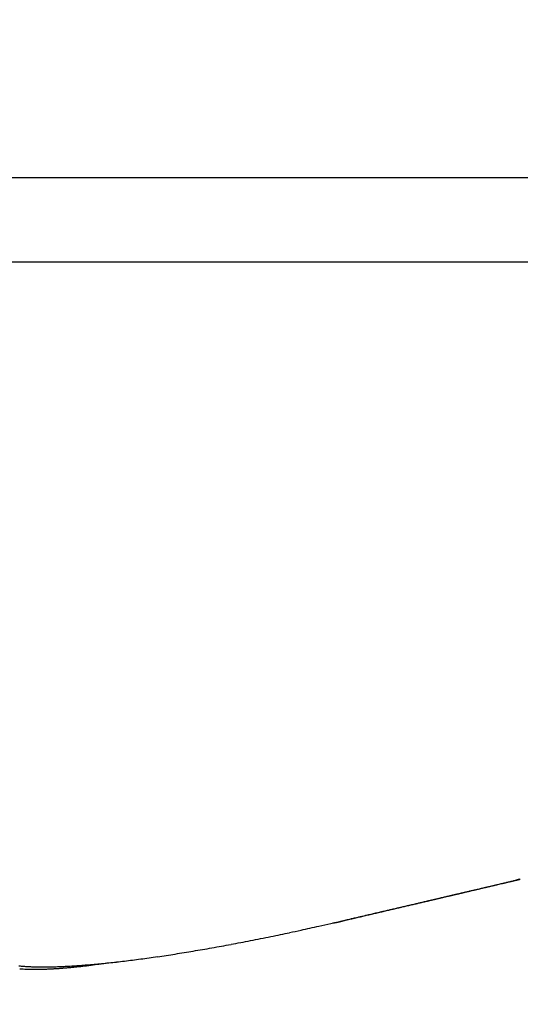
# Model space of a CAD drawing. Units: millimetres. Extents: x -2002 to 5195, y -3001 to 2384.
# Drawn here: x 5049 to 5050, y 2168 to 2170 of the extents above; entities that cross this region are included whole.
import ezdxf

# ---------------------------------------------------------------- set-up
doc = ezdxf.new("R2010")
doc.units = ezdxf.units.MM
for name, color, linetype in [('hatching-Schraffur', 5, 'Continuous'), ('helpline-Hilfslinie', 2, 'Continuous'), ('outline-Körperkante', 7, 'Continuous')]:
    doc.layers.add(name, color=color, linetype=linetype)

# ---------------------------------------------------------------- blocks, each defined once
blk = doc.blocks.new('Verschalung WinDrive2201')
at = {"layer": 'hatching-Schraffur'}
h = blk.add_hatch(dxfattribs=at)
h.set_pattern_fill('ANSI31', color=256, scale=0.5, style=0)
h.set_pattern_definition([(45, (-116.6368, -261.4505), (-1.122532, 1.122532), [])])
h.paths.add_polyline_path([(-2, -98), (-9.7914, -98), (-18.4517, -93), (-23, -93), (-23, -95.5), (-22.2022, -95.5), (-21.5094, -94.3), (-20.6434, -94.8), (-20.3547, -94.3), (-19.4887, -94.8), (-19.2, -94.3), (-12.7914, -98), (-44.25, -98, -1), (-45.75, -98), (-48.25, -98, -1), (-49.75, -98), (-52.25, -98, -1), (-53.75, -98), (-56.25, -98, -1), (-57.75, -98), (-60.25, -98, -1), (-61.75, -98), (-65, -98), (-65, -100), (0, -100), (0, -74.1), (-4, -73.25), (-4, -70.75), (0, -69.9), (0, -8.25), (-2, -8.25), (-2, -14.25), (-4.5, -14.25), (-4.5, -11.75), (-6, -11.75), (-6, -15.75), (-2, -15.75), (-2, -20.4804), (-1.7, -21), (-2, -21.5196), (-2, -68.2803), (-6, -69.1303), (-6, -74.8697), (-2, -75.7197)])
h.paths.add_polyline_path([(-2, -2.25), (-2, -8.25), (0, -8.25), (0, 0), (-82, 0), (-82, -1), (-69, -1), (-68, -2), (-63.75, -2, 1), (-62.25, -2), (-19.75, -2, 1), (-18.25, -2), (-6, -2), (-6, -4.75), (-4.5, -4.75), (-4.5, -2.25)])
blk = doc.blocks.new('WinDrive2201_Drive')
at = {"layer": 'outline-Körperkante'}
for p, q in [((12, -11.5933), (2, -11.5933)), ((11.9141, -11.7575), (2.0859, -11.7575)), ((9.368, -12.9647), (9.3687, -12.9645)), ((9.3758, -12.9628), (9.3732, -12.9634)), ((9.0106, -13.0476), (9.011, -13.0476)), ((9.029, -13.0439), (9.029, -13.044)), ((9.0292, -13.0442), (9.0389, -13.0419)), ((9.0302, -13.0437), (9.0445, -13.0404)), ((9.0302, -13.0437), (9.0397, -13.0415))]:
    blk.add_line(p, q, dxfattribs=at)
for centre, radius, start, end in [((4.2241, 8.5077), 22.0798, 283.31191, 283.33365), ((-21.1179, 116.2985), 132.8094, 283.245594, 283.247872), ((-1.706, 34.1559), 48.4045, 283.15837, 283.16684), ((-2.1164, 35.5411), 49.8468, 283.25909, 283.27131), ((-20.4956, 113.4205), 129.8654, 283.271584, 283.273833), ((-0.1567, 27.2833), 41.3597, 283.24563, 283.25494), ((-20.052, 111.8756), 128.26, 283.239428, 283.241612), ((1.5152, 20.1828), 34.065, 283.25615, 283.2667), ((-19.1855, 108.5472), 124.8216, 283.204423, 283.206573), ((-19.086, 107.6043), 123.881, 283.261403, 283.26348), ((3.1057, 13.4919), 27.1877, 283.24006, 283.25229), ((-18.1555, 104.0159), 120.1748, 283.224181, 283.226223), ((4.2936, 8.5417), 22.097, 283.19674, 283.21059), ((-17.6163, 101.8198), 117.9137, 283.215336, 283.217312), ((5.0949, 4.9823), 18.4488, 283.31396, 283.32906), ((-17.3126, 99.3554), 115.4454, 283.350222, 283.352135), ((-17.6799, 102.6391), 118.7258, 283.15865, 283.16041), ((6.4739, -0.7155), 12.5865, 283.20057, 283.22049), ((-16.1813, 94.9869), 110.9337, 283.306546, 283.308318), ((7.6434, -5.8205), 7.3494, 283.44608, 283.47622), ((-12.413, 80.0736), 95.5538, 283.167888, 283.16981), ((7.9162, -6.8638), 6.2713, 283.27419, 283.30479), ((-16.7886, 96.9301), 112.9646, 283.382838, 283.38435), ((6.2686, -0.0746), 13.2575, 283.48171, 283.49376), ((-222.2897, 972.473), 1012.3007, 283.2285252, 283.2286811), ((8.8593, -10.8379), 2.1868, 283.2938, 283.3552), ((-13.2306, 83.2588), 98.8415, 283.213923, 283.215394), ((9.2538, -12.5143), 0.4647, 283.774, 284.0204), ((4.8076, 6.2858), 19.7832, 283.32114, 283.32792), ((9.3079, -12.7339), 0.2385, 284.1744, 284.5712), ((9.0127, -11.4963), 1.5108, 283.6012, 283.8077), ((-650.4129, 2812.6237), 2901.5961, 283.1431961, 283.1432361), ((6.1201, 0.0311), 13.3955, 284.03474, 284.03774), ((6.0662, 1.3507), 14.6913, 282.99332, 282.99592), ((6.9907, -3.2872), 9.9652, 283.81322, 283.81683), ((10.1498, -16.2193), 3.3472, 103.4415, 103.4702), ((8.1409, -7.9564), 5.1565, 283.7962, 283.8027), ((8.5668, -9.5596), 3.498, 283.2939, 283.3032), ((2.9042, 14.5269), 28.2412, 283.23875, 283.24229), ((8.7612, -10.5676), 2.4728, 284.2942, 284.3064), ((8.931, -11.1979), 1.8201, 284.0285, 284.044), ((9.0549, -11.6336), 1.3674, 283.4387, 283.4585), ((9.1404, -11.985), 1.0058, 283.3802, 283.4048), ((9.1604, -12.0644), 0.9238, 283.3323, 283.4527), ((9.1847, -12.2071), 0.7795, 284.0211, 284.0514), ((9.2346, -12.3737), 0.6058, 283.3061, 283.343), ((9.2595, -12.5286), 0.4494, 284.8041, 284.8489), ((9.2903, -12.614), 0.3591, 283.5999, 283.6541), ((9.3137, -12.7082), 0.262, 283.5378, 283.6031), ((10.6493, -18.7527), 5.9283, 102.40494, 102.40989), ((9.3244, -12.7587), 0.2105, 283.997, 284.0755), ((9.3393, -12.8109), 0.1562, 283.4486, 283.5429), ((9.3457, -12.8418), 0.1247, 283.9794, 284.0931), ((9.351, -12.8745), 0.0917, 285.8771, 286.0136), ((9.3591, -12.8967), 0.0682, 284.661, 284.8261), ((9.3622, -12.9108), 0.0538, 285.4246, 285.6237), ((9.3673, -12.9247), 0.039, 283.915, 284.1575), ((9.3691, -12.9352), 0.0284, 285.7984, 286.0924), ((9.3723, -12.9419), 0.0211, 282.8136, 283.1756), ((9.372, -12.9482), 0.0151, 289.7612, 290.205), ((9.3742, -12.952), 0.0108, 286.4233, 286.9752), ((9.3748, -12.9548), 0.008, 288.095, 288.7749), ((-20.5968, 114.8032), 131.2348, 283.133328, 283.138112), ((-19.5415, 109.2886), 125.6249, 283.238847, 283.242193), ((-15.6022, 92.5167), 108.3965, 283.242869, 283.24686), ((-18.9788, 107.6836), 123.9338, 283.157812, 283.162726), ((-16.9017, 98.2605), 114.2853, 283.22042, 283.224015), ((-16.2484, 96.2419), 112.1708, 283.132134, 283.135911), ((-14.6267, 88.9109), 104.6632, 283.182478, 283.186318), ((-17.0351, 99.4406), 115.4647, 283.154992, 283.160093), ((-17.1265, 99.0163), 115.0724, 283.247776, 283.251382), ((-12.5803, 80.3564), 95.8675, 283.161842, 283.165936), ((-18.1625, 103.6144), 119.7855, 283.229557, 283.232942), ((-15.2111, 91.5983), 107.4131, 283.165122, 283.170414), ((-10.4841, 71.0139), 86.2932, 283.223582, 283.228022), ((-19.0464, 107.5858), 123.8539, 283.210446, 283.213644), ((-8.2943, 61.4639), 76.4955, 283.268197, 283.273091), ((-13.2245, 83.1698), 98.7537, 283.162336, 283.167889), ((-20.7074, 114.8925), 131.3468, 283.190431, 283.193374), ((-6.9909, 56.2121), 71.0848, 283.222437, 283.227546), ((-21.8059, 119.6217), 136.2019, 283.189228, 283.191993), ((-11.2644, 74.8779), 90.2332, 283.155417, 283.161247), ((-6.4606, 54.1261), 68.9328, 283.19517, 283.200266), ((-23.4796, 125.8554), 142.6532, 283.275112, 283.277683), ((-3.6219, 41.9103), 56.3915, 283.22658, 283.2327), ((-9.3032, 66.3635), 81.496, 283.181578, 283.187774), ((-23.4313, 126.6437), 143.4095, 283.186567, 283.189053), ((-0.4121, 28.0181), 42.1335, 283.30816, 283.31625), ((-7.3956, 58.121), 73.0356, 283.205988, 283.212579), ((-22.9564, 124.4265), 141.1425, 283.206703, 283.209154), ((-1.623, 33.2893), 47.5419, 283.27309, 283.2797), ((-22.2827, 121.3566), 137.9999, 283.228098, 283.23053), ((-21.0322, 116.5459), 133.0308, 283.17882, 283.180916), ((-5.3465, 49.7975), 64.4642, 283.130463, 283.137582), ((-22.1507, 120.3401), 136.9802, 283.274106, 283.276474), ((2.0308, 17.7465), 31.5754, 283.31421, 283.32476), ((-3.6062, 41.8005), 56.2811, 283.26262, 283.27034), ((-21.3362, 117.6947), 134.2186, 283.197403, 283.19974), ((-30.0978, 155.1308), 172.6664, 283.134735, 283.139042), ((-10.4987, 71.1924), 86.4702, 283.13322, 283.139051), ((-57.1562, 270.9768), 291.6305, 283.14171, 283.143421), ((-28.8656, 150.6988), 168.0704, 283.073411, 283.077751), ((-11.0196, 73.1133), 88.4592, 283.184787, 283.190408), ((-52.0662, 248.1421), 268.2367, 283.193754, 283.195588), ((-27.9946, 146.2856), 163.5747, 283.130348, 283.134711), ((-11.3032, 74.7608), 90.1281, 283.12696, 283.132418), ((-47.3031, 228.0964), 247.633, 283.181392, 283.18335), ((-11.8796, 76.8957), 92.3381, 283.179746, 283.184997), ((-42.7447, 208.6189), 227.6293, 283.18433, 283.186427), ((-26.6993, 140.6218), 157.7647, 283.144028, 283.148451), ((-38.7036, 191.3564), 209.9, 283.187365, 283.189602), ((-12.1985, 78.4973), 93.9702, 283.151526, 283.156617), ((-25.3895, 135.3191), 152.303, 283.122401, 283.126874), ((-34.8424, 174.8671), 192.9647, 283.190495, 283.192889), ((-12.8484, 80.9112), 96.4688, 283.206177, 283.211064), ((-31.3818, 159.8693), 177.5729, 283.210244, 283.2128), ((-13.0984, 82.5019), 98.0745, 283.140852, 283.14558), ((-23.8021, 128.5655), 145.3654, 283.122105, 283.12667), ((-27.8688, 145.5759), 162.855, 283.158971, 283.161706), ((-13.8451, 85.3003), 100.9695, 283.197098, 283.201621), ((-22.4468, 122.2774), 138.9338, 283.171281, 283.175931), ((-24.9175, 132.9542), 149.8929, 283.161772, 283.164693), ((-14.2899, 87.2039), 102.9244, 283.200663, 283.205026), ((-22.1237, 120.46), 137.0907, 283.217022, 283.220147), ((-14.9033, 90.135), 105.9181, 283.16584, 283.169996), ((-156.998, 695.1431), 727.3887, 283.1964723, 283.1972417), ((-6.3288, 53.1423), 67.9447, 283.089209, 283.097287), ((-33.3699, 169.4109), 187.3164, 283.091521, 283.095895), ((-135.8513, 607.5029), 637.2355, 283.1451235, 283.1459933), ((-6.9376, 55.9956), 70.8618, 283.05395, 283.061645), ((-32.3748, 165.0913), 182.8837, 283.098875, 283.103298), ((-7.4654, 57.8515), 72.789, 283.1362, 283.143644), ((-122.7506, 549.2123), 577.4931, 283.1955863, 283.1965381), ((-32.6111, 166.2327), 184.049, 283.094397, 283.098725), ((-7.7867, 59.4728), 74.4409, 283.100711, 283.107942), ((-111.0611, 500.3984), 527.2997, 283.170786, 283.171816), ((-8.0612, 60.8227), 75.8179, 283.078625, 283.08567), ((-100.9454, 459.1872), 484.8678, 283.117613, 283.118722), ((-32.3142, 164.6436), 182.434, 283.121009, 283.125311), ((-8.5765, 62.7697), 77.8311, 283.130621, 283.137424), ((-91.9508, 417.9104), 442.6272, 283.19752, 283.198721), ((-31.5665, 161.8611), 179.5543, 283.094567, 283.098862), ((-8.8977, 64.2364), 79.3324, 283.122592, 283.129207), ((-83.6007, 383.1401), 406.8689, 283.171908, 283.173199), ((-9.3344, 66.2011), 81.3449, 283.114433, 283.120827), ((-75.7037, 350.1868), 372.9831, 283.145647, 283.147039), ((-30.735, 158.2786), 175.8766, 283.099544, 283.103855), ((-9.7563, 67.6174), 82.82, 283.182653, 283.18887), ((-69.3171, 322.3293), 344.4031, 283.166507, 283.167997), ((-10.1424, 69.5721), 84.8113, 283.141491, 283.147492), ((-63.1614, 294.8205), 316.2154, 283.217437, 283.219038), ((8.0912, -9.1535), 4.0016, 282.3811, 282.8948), ((6.5656, -2.3205), 11.0028, 282.69797, 282.9439), ((9.0105, -13.0198), 0.0278, 270.9309, 271.7969), ((9.011, -13.0191), 0.0285, 270.8996, 271.7648), ((9.0114, -13.0184), 0.0292, 270.9097, 271.7547), ((9.0111, -13.017), 0.0306, 272.2606, 273.0654), ((9.0107, -13.0149), 0.0327, 273.5142, 274.2868), ((9.011, -13.0144), 0.0332, 273.6192, 274.3626), ((9.0106, -13.0123), 0.0354, 274.8367, 275.5522), ((9.0109, -13.0106), 0.037, 274.852, 275.5369), ((9.0103, -13.0082), 0.0395, 276.0116, 276.6688), ((9.0096, -13.0072), 0.0405, 277.4509, 278.0794), ((9.0099, -13.0045), 0.0432, 277.2936, 277.8957), ((9.01, -13.0023), 0.0453, 277.3075, 277.8818), ((9.0092, -12.9992), 0.0485, 278.378, 278.9271), ((9.0093, -12.9978), 0.0499, 278.5805, 279.1031), ((9.0082, -12.9942), 0.0537, 279.6165, 280.1151), ((9.0082, -12.9912), 0.0565, 279.6293, 280.1024), ((9.0068, -12.9883), 0.0597, 280.8451, 281.2953), ((9.0066, -12.9849), 0.0631, 280.8573, 281.2831), ((9.0065, -12.98), 0.0679, 280.6383, 281.0423), ((9.0046, -12.9758), 0.0723, 281.8211, 282.2018), ((9.0042, -12.9716), 0.0765, 281.8316, 282.1913), ((9.002, -12.9665), 0.082, 283.0039, 283.3412), ((9.0031, -12.9596), 0.0885, 281.6095, 281.927), ((9.0003, -12.9553), 0.0933, 283.0244, 283.3207), ((8.9972, -12.9467), 0.1024, 283.8978, 284.1747), ((8.9979, -12.9383), 0.1105, 282.7797, 283.0351), ((8.9942, -12.9304), 0.1189, 283.9171, 284.1554), ((8.9924, -12.9186), 0.1309, 283.6504, 283.8712), ((8.9895, -12.9078), 0.142, 283.9364, 284.1361), ((8.9817, -12.8875), 0.1636, 285.067, 285.2412), ((8.9839, -12.8741), 0.1761, 283.4121, 283.5794), ((8.9765, -12.8702), 0.1817, 285.5604, 285.7241), ((8.9697, -12.82), 0.232, 283.9751, 284.0973), ((8.9264, -12.6866), 0.372, 285.5584, 285.6272), ((8.9545, -12.7746), 0.2797, 284.9357, 285.0545), ((8.9281, -12.6725), 0.3852, 284.9067, 285.0391), ((8.7409, -11.9512), 1.1304, 284.7137, 284.7734), ((9.0324, -13.0422), 0.00387, 206.3994, 206.7307), ((9.0323, -13.0424), 0.00364, 206.3892, 206.7409), ((9.0305, -13.0425), 0.00216, 224.8126, 225.1874), ((9.0319, -13.0426), 0.00321, 206.3655, 206.7646), ((9.0304, -13.0427), 0.0019, 224.7865, 225.2135), ((9.0303, -13.0428), 0.00177, 224.7717, 225.2283), ((9.0314, -13.044), 0.00234, 179.7546, 180.2454), ((9.0301, -13.043), 0.00154, 224.7364, 225.2636), ((9.0301, -13.0431), 0.00142, 224.7152, 225.2848), ((9.03, -13.0432), 0.00132, 224.6924, 225.3076), ((9.0308, -13.0432), 0.00192, 206.2309, 206.8992), ((9.0299, -13.0441), 0.00079, 179.6372, 180.3628), ((9.0298, -13.0434), 0.00102, 224.6028, 225.3972), ((9.0298, -13.0435), 0.000931, 224.5647, 225.4353), ((9.0291, -13.0441), 0, 0, 0), ((9.0297, -13.0436), 0.000772, 224.4755, 225.5245), ((9.0296, -13.0437), 0.000689, 224.4118, 225.5882), ((9.0295, -13.0442), 0.000428, 179.3313, 180.6687), ((9.0291, -13.0438), 0.000392, 269.2686, 270.7314), ((9.0295, -13.0442), 0.000375, 179.2356, 180.7644), ((9.0291, -13.0439), 0.000301, 269.0472, 270.9528), ((9.0294, -13.044), 0.000308, 223.6864, 226.3136), ((9.0298, -13.0435), 0.000921, 224.5602, 225.4398), ((9.0292, -13.0442), 0, 0, 0), ((9.0292, -13.0442), 0, 0, 0), ((9.0292, -13.0441), 0.000063, 265.4469, 274.5531), ((9.0293, -13.0441), 0.000139, 222.0806, 227.9194), ((-164.8505, 731.7809), 764.852, 283.1411343, 283.1418789), ((-6.812, 55.2361), 70.0936, 283.070509, 283.078422), ((-35.6665, 179.4672), 197.6316, 283.075467, 283.07967), ((-166.6053, 739.7845), 773.045, 283.133657, 283.1343876), ((-6.2921, 52.9913), 67.7894, 283.079737, 283.087877), ((7.8771, -8.1126), 5.0643, 281.5405, 281.7607), ((6.1149, 0.3427), 13.7013, 281.76828, 281.84227), ((8.0182, -8.8374), 4.3259, 282.1227, 282.428), ((8.073, -9.1409), 4.0175, 280.3342, 280.6073), ((8.0253, -8.8825), 4.2802, 280.5982, 280.8564), ((7.9433, -8.4572), 4.7135, 280.8616, 281.0971), ((7.9835, -8.6761), 4.4909, 281.1321, 281.3863), ((8.0839, -9.1744), 3.9825, 281.3853, 281.6817), ((8.2504, -10.2225), 2.9215, 278.2403, 278.5769), ((8.2252, -10.0731), 3.073, 278.6256, 278.9515), ((8.2028, -9.9127), 3.2349, 278.9023, 279.2172), ((8.1776, -9.7551), 3.3944, 279.2108, 279.5158), ((8.1491, -9.5771), 3.5747, 279.4953, 279.7891), ((8.1121, -9.3761), 3.7791, 279.8223, 280.1045), ((8.09, -9.2337), 3.9232, 280.0584, 280.334), ((8.4278, -11.8783), 1.2558, 273.5094, 274.1071), ((8.4185, -11.743), 1.3914, 274.0911, 274.6478), ((8.3708, -11.7991), 1.3418, 276.826, 277.2274), ((8.4086, -11.6053), 1.5295, 274.5984, 275.1202), ((8.3544, -11.6686), 1.4733, 277.2245, 277.8015), ((8.3955, -11.4606), 1.6747, 275.1233, 275.6133), ((7.9953, -8.9), 4.2651, 277.5321, 277.796), ((8.3834, -11.3142), 1.8216, 275.5412, 276.004), ((8.3668, -11.1618), 1.975, 276.0207, 276.4584), ((8.3503, -11.0092), 2.1284, 276.4389, 276.8552), ((8.3332, -10.8518), 2.2867, 276.81, 277.2064), ((8.3123, -10.6962), 2.4437, 277.2341, 277.6134), ((8.2941, -10.5366), 2.6043, 277.546, 277.9093), ((8.2706, -10.3806), 2.7621, 277.9457, 278.2952), ((8.4309, -12.7971), 0.3362, 264.4457, 265.9047), ((8.4257, -12.7266), 0.4117, 266.4058, 267.3214), ((8.4274, -12.7038), 0.4346, 267.2363, 268.1137), ((8.4355, -12.7368), 0.3967, 265.8549, 267.1587), ((8.428, -12.6803), 0.4581, 268.1305, 268.9712), ((8.4401, -12.6723), 0.4614, 266.9947, 268.173), ((8.4289, -12.6521), 0.4863, 268.9257, 269.7282), ((8.4432, -12.5991), 0.5346, 268.0849, 269.1516), ((8.4301, -12.6236), 0.5148, 269.6172, 270.3828), ((8.4291, -12.5894), 0.5491, 270.4583, 271.1857), ((8.4452, -12.5212), 0.6126, 269.0727, 270.0483), ((8.4291, -12.5544), 0.584, 271.1166, 271.8085), ((8.446, -12.4354), 0.6983, 269.9749, 270.8677), ((8.4284, -12.5132), 0.6252, 271.7547, 272.4104), ((8.4268, -12.4691), 0.6693, 272.3826, 273.0022), ((8.4456, -12.3444), 0.7893, 270.7993, 271.6234), ((8.4242, -12.4156), 0.7229, 272.9933, 273.5744), ((8.4436, -12.2408), 0.893, 271.5647, 272.3216), ((8.422, -12.3663), 0.7723, 273.5023, 274.054), ((8.4182, -12.315), 0.8237, 274.0662, 274.5915), ((8.4398, -12.1268), 1.007, 272.2734, 272.97), ((8.4118, -12.2315), 0.9074, 274.5728, 275.0543), ((8.4028, -12.1066), 1.0327, 274.9408, 275.367), ((8.435, -12.0039), 1.13, 272.8885, 273.5314), ((8.3998, -12.0879), 1.0516, 275.4373, 275.8687), ((8.4031, -12.1127), 1.0265, 275.8262, 276.2864), ((8.3732, -11.8138), 1.327, 276.1554, 276.4925), ((8.2054, -10.3308), 2.8194, 276.4728, 276.6172)]:
    blk.add_arc(centre, radius, start, end, dxfattribs=at)
blk = doc.blocks.new('SR_Motorenblock_+4mm')
at = {"layer": 'outline-Körperkante'}
for name, p in [('Verschalung WinDrive2201', (142, 100.0015, -25)), ('WinDrive2201_Drive', (64.7, 97.0015, -25))]:
    blk.add_blockref(name, p, dxfattribs=at)
blk = doc.blocks.new('SR_WD2201_LR32_THERM_EB_MF_Sturz')
at = {"layer": 'helpline-Hilfslinie', "color": 2}
blk.add_blockref('SR_Motorenblock_+4mm', (123.4926, 2245), dxfattribs=at)

msp = doc.modelspace()

# ---------------------------------------------------------------- block references
at = {"layer": 'helpline-Hilfslinie'}
msp.add_blockref('SR_WD2201_LR32_THERM_EB_MF_Sturz', (4852.6893, -160.8708, 25), dxfattribs=at)

doc.saveas('drawing.dxf')
